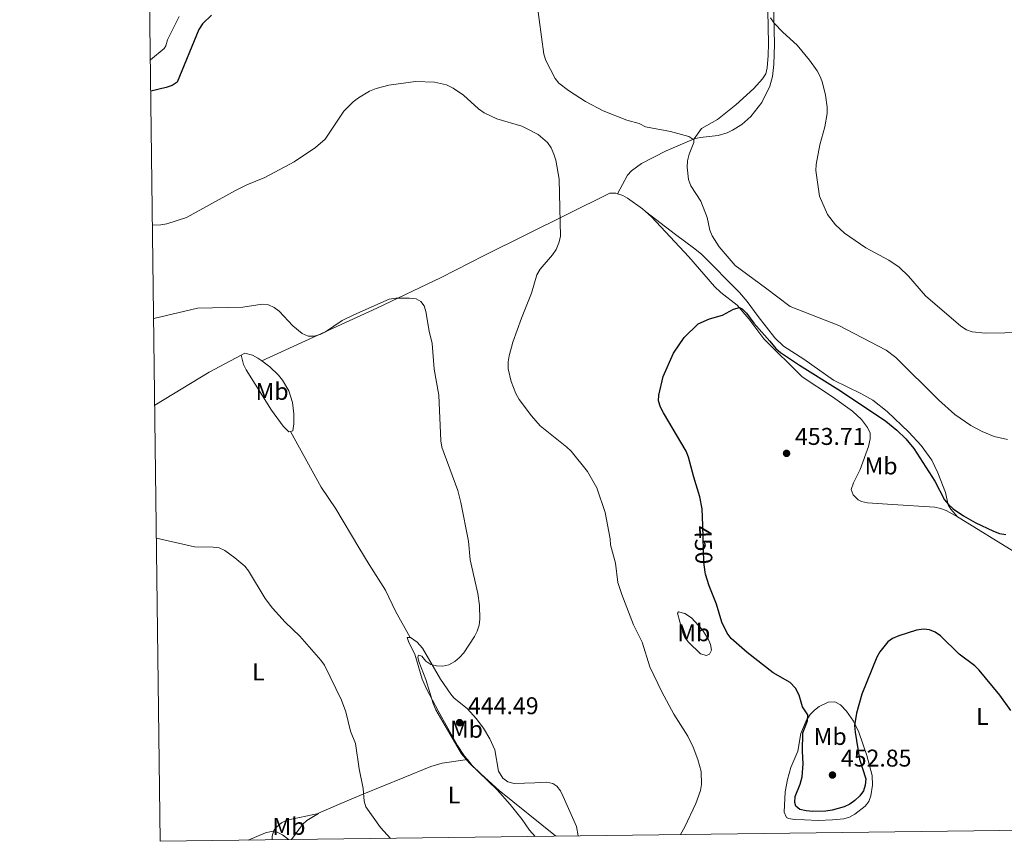
# Model space of a CAD drawing. Units: metres. Extents: x 587127 to 594023, y 4715099 to 4719815.
# Drawn here: x 587127 to 587534, y 4715099 to 4715439 of the extents above; entities that cross this region are included whole.
import ezdxf
from ezdxf.enums import TextEntityAlignment as Align

# ---------------------------------------------------------------- set-up
doc = ezdxf.new("R2010")
doc.units = ezdxf.units.M
doc.header["$MEASUREMENT"] = 0
doc.linetypes.add('DGN Style 5', pattern=[52.123540000000006, 22.33866, -29.78488])
for name, color, linetype, lineweight in [('Nivel 22', 7, 'Continuous', 0), ('Nivel 36', 7, 'Continuous', 0), ('Nivel 37', 7, 'Continuous', 0), ('Nivel 4', 7, 'Continuous', 0), ('Nivel 41', 7, 'Continuous', 0), ('Nivel 5', 7, 'Continuous', 0), ('Nivel 61', 7, 'Continuous', 0), ('Nivel 7', 7, 'Continuous', 0)]:
    doc.layers.add(name, color=color, linetype=linetype, lineweight=lineweight)
doc.styles.add('Style-Arial', font='txt')
doc.styles.add('Style-Arial Narrow', font='txt')
doc.styles.add('Style-Helvetica-Narrow-Oblique', font='txt')

# ---------------------------------------------------------------- blocks, each defined once
blk = doc.blocks.new('5PATER')
at = {"layer": 'Nivel 7', "linetype": 'Continuous', "lineweight": 0}
h = blk.add_hatch(color=51, dxfattribs=at)
edge = h.paths.add_edge_path()
edge.add_ellipse((0.02506649494171143, -0.009628891944885254), major_axis=(-10.95721237942168, -11.10700355961716), ratio=0.9994222409660317, start_angle=0, end_angle=360)

msp = doc.modelspace()

# ---------------------------------------------------------------- linework, layer by layer
at = {"layer": 'Nivel 22', "color": 30, "linetype": 'DGN Style 5', "lineweight": 30, "elevation": 450, "flags": 128}
msp.add_lwpolyline([(587410.3500000015, 4715210.52), (587409.8000000007, 4715214.640000001), (587409.3000000007, 4715229.689999999)], dxfattribs=at)
at = {"layer": 'Nivel 36', "color": 92, "linetype": 'Continuous', "lineweight": 0, "extrusion": (-0.2578094337691043, 0.4450512972245637, 0.8575917669254918), "elevation": 1947535.760170421, "flags": 128}
msp.add_lwpolyline([(-2871674.619425073, -3246455.035822697), (-2871659.631277017, -3246455.619104685), (-2871633.313997805, -3246455.055265428)], dxfattribs=at)
at = {"layer": 'Nivel 36', "color": 92, "linetype": 'Continuous', "lineweight": 0, "elevation": 438.22, "flags": 128}
msp.add_lwpolyline([(587218.5599999987, 4715300.109999999), (587220.0799999982, 4715300.91), (587223.25, 4715300.050000001), (587225.4699999988, 4715298.92), (587227.0899999999, 4715297.720000001)], dxfattribs=at)
at = {"layer": 'Nivel 36', "color": 92, "linetype": 'Continuous', "lineweight": 0}
for points in [[(587442.3000000007, 4715533.85, 433.85), (587444.4600000009, 4715515.640000001, 434.55), (587445.1900000013, 4715508.189999999, 435.28), (587445.379999999, 4715502.390000001, 435.84), (587444.9100000001, 4715497.449999999, 436.19), (587443.879999999, 4715492.550000001, 436.52), (587438.4499999993, 4715472.060000001, 438.26), (587436.7100000009, 4715464.67, 438.27), (587435.9600000009, 4715459.74, 438.16), (587435.9100000001, 4715454.449999999, 438.52), (587436.1600000001, 4715442.27, 440.53), (587436.4299999997, 4715428.9, 441.12), (587436.3900000006, 4715423.9, 441.1), (587435.9699999988, 4715418.74, 441.24), (587435.2899999991, 4715416.359999999, 441.4), (587434.0199999996, 4715414.199999999, 441.58), (587430.379999999, 4715410.189999999, 441.95), (587422.8900000006, 4715403.470000001, 442.64), (587415.3200000003, 4715397.449999999, 443.37), (587408.7899999991, 4715393.699999999, 444.46), (587405.75, 4715389.41, 445.43)], [(587405.75, 4715389.41, 445.43), (587408.1499999985, 4715390.029999999, 445.28), (587415.6099999994, 4715390.85, 444.68), (587419.3900000006, 4715392, 444.43), (587421.6400000006, 4715393.02, 444.29), (587425.3900000006, 4715395.359999999, 444.01), (587429.1900000013, 4715398.66, 443.62), (587433.6400000006, 4715404.4, 443.02), (587437.0300000012, 4715411.15, 442.38), (587438.0799999982, 4715415.15, 442.02), (587438.7199999988, 4715420.119999999, 441.64), (587438.9200000018, 4715428.52, 440.91), (587438.5599999987, 4715446.23, 438.33), (587439.2100000009, 4715453.66, 437.9), (587441.5700000003, 4715461.77, 437.42), (587451.2699999996, 4715487.33, 435.06), (587451.8900000006, 4715489.779999999, 434.93), (587452.0300000012, 4715493.57, 434.78), (587450.7699999996, 4715503.25, 432.57), (587450.6799999997, 4715503.75, 432.58)], [(587181.0100000016, 4715422.109999999, 450.43), (587186.629999999, 4715426.75, 450.39), (587187.3599999994, 4715427.869999999, 450.38), (587188.1099999994, 4715430.33, 450.39), (587192.9400000013, 4715439.93, 450.76)], [(587374.0199999996, 4715366.790000001, 447.85), (587378.120000001, 4715374.470000001, 446.88), (587379.8200000003, 4715376.290000001, 446.66), (587383.9600000009, 4715379.310000001, 446.34), (587394.2199999988, 4715384.57, 445.84), (587405.75, 4715389.41, 445.43)], [(587227.0899999999, 4715297.720000001, 438.22), (587274.6000000015, 4715319.540000001, 439.72), (587301.1799999997, 4715332.23, 440.9), (587318.9899999984, 4715341.290000001, 442.27), (587370.8599999994, 4715367, 448.02), (587373.3599999994, 4715367.02, 447.93), (587374.0199999996, 4715366.790000001, 447.85)], [(587374.0199999996, 4715366.790000001, 447.85), (587376.3099999987, 4715365.99, 447.58), (587378.2300000004, 4715364.93, 447.45), (587384.3299999982, 4715360.49, 447.72), (587385.5700000003, 4715359.42, 447.78)], [(587385.5700000003, 4715359.42, 447.78), (587397.9600000009, 4715349.93, 447.2), (587406.0100000016, 4715344.08, 446.26), (587408.9600000009, 4715341.640000001, 446.09), (587424.4400000013, 4715326.050000001, 446.38), (587427.6799999997, 4715322.26, 446.55), (587432.25, 4715316.140000001, 446.84), (587439.0399999991, 4715307.279999999, 447.55), (587442.6099999994, 4715303.85, 447.82), (587451.120000001, 4715298.390000001, 448.08), (587463.370000001, 4715289.779999999, 447.9), (587474.6099999994, 4715284.310000001, 447.9), (587479.5300000012, 4715281.49, 447.9), (587485.4600000009, 4715276.91, 447.9), (587494.4100000001, 4715268.310000001, 447.9), (587499.6099999994, 4715262.83, 448.04), (587504, 4715256.779999999, 448.39), (587506.5, 4715251.49, 448.74), (587509.5500000007, 4715243.33, 449.32), (587510.7800000012, 4715238.32, 449.36), (587511.7899999991, 4715236.439999999, 449.86), (587514.5899999999, 4715233.300000001, 451.55)], [(587514.5899999999, 4715233.300000001, 451.55), (587509.9400000013, 4715235.9, 451.8), (587507.6099999994, 4715236.83, 451.98), (587505.1799999997, 4715237.33, 452.16), (587487.6900000013, 4715238.460000001, 453.36), (587477.3099999987, 4715239.1, 453.59), (587474.8500000015, 4715239.720000001, 453.57), (587473.5399999991, 4715240.42, 453.58), (587471.4200000018, 4715242.359999999, 453.65), (587470.5700000003, 4715244.67, 453.74), (587471.5300000012, 4715247.439999999, 453.9), (587474.2899999991, 4715252.93, 454.3), (587477.7199999988, 4715262.4, 454.18), (587478.5100000016, 4715265.51, 453.94), (587478.4499999993, 4715267.880000001, 453.66), (587477.4100000001, 4715270.25, 453.35), (587474.8500000015, 4715273.529999999, 453.02), (587471.1799999997, 4715276.949999999, 452.63), (587462.9100000001, 4715282.949999999, 452.08), (587450.3500000015, 4715291.220000001, 451.77), (587434.5399999991, 4715306.83, 450.74), (587428.370000001, 4715315.07, 450.23), (587423.5199999996, 4715320.790000001, 450.29), (587416.75, 4715325.98, 449.86), (587414.1600000001, 4715328.51, 449.79), (587403.5100000016, 4715340.710000001, 448.71), (587388.1000000015, 4715357.25, 447.92), (587385.5700000003, 4715359.42, 447.78)], [(587238.9400000013, 4715268.640000001, 437.31), (587238.1700000018, 4715268.51, 437.26), (587235.879999999, 4715270.82, 437.13), (587231, 4715277.359999999, 437.29), (587220.5300000012, 4715294.040000001, 438), (587219.4699999988, 4715296.310000001, 438.12), (587218.5599999987, 4715300.109999999, 438.22)], [(587227.0899999999, 4715297.720000001, 438.22), (587230.4200000018, 4715295.25, 438.22), (587234.0100000016, 4715291.82, 438.22), (587235.6400000006, 4715289.810000001, 438.22), (587238.1700000018, 4715285.35, 438.16), (587239.6999999993, 4715280.609999999, 438.01), (587240.2800000012, 4715275.869999999, 437.74), (587240.2199999988, 4715271.699999999, 437.36), (587239.8399999999, 4715268.810000001, 437.36), (587238.9400000013, 4715268.640000001, 437.31)], [(587288.3000000007, 4715183.550000001, 439.3), (587282.3200000003, 4715194.32, 438.33), (587278.1400000006, 4715203.09, 438.74), (587271.4200000018, 4715213.619999999, 439.28), (587267.1799999997, 4715220.710000001, 439.37), (587257.6999999993, 4715236.640000001, 438.45), (587251.5300000012, 4715245.619999999, 437.46), (587238.9400000013, 4715268.640000001, 437.31)], [(587540.6700000018, 4715216.83, 451.46), (587537.870000001, 4715219, 451.1), (587515.9499999993, 4715232.550000001, 451.48), (587514.5899999999, 4715233.300000001, 451.55)], [(587398.8500000015, 4715193.49, 447.99), (587399.8099999987, 4715189.949999999, 447.99), (587401.25, 4715185.199999999, 447.38), (587401.9299999997, 4715183.560000001, 447.28), (587403.4200000018, 4715181.57, 447.39), (587408.2899999991, 4715176.810000001, 448.27), (587410.7899999991, 4715176.109999999, 448.35), (587412.0599999987, 4715176.66, 448.42), (587412.9200000018, 4715178.23, 448.98), (587412.4699999988, 4715180.58, 449.12), (587411.5100000016, 4715182.949999999, 449.21), (587409.0899999999, 4715186.75, 449.34), (587404.6600000001, 4715191.609999999, 449.41), (587401.9400000013, 4715193.449999999, 448.94), (587399.2600000016, 4715194.16, 448.19), (587398.8500000015, 4715193.49, 447.99)], [(587288.3000000007, 4715183.550000001, 439.3), (587287.1099999994, 4715183.550000001, 439.12), (587287.7899999991, 4715181.449999999, 439.03), (587290.3200000003, 4715176.68, 438.97), (587293.3000000007, 4715166.310000001, 439.07), (587295.2600000016, 4715162.02, 439.18), (587299.9499999993, 4715153.199999999, 439.53), (587307.9400000013, 4715138.890000001, 439.54), (587310.8000000007, 4715134.540000001, 439.54), (587312.0100000016, 4715133.08, 439.54)], [(587357.7399999984, 4715101.540000001, 441.88), (587357.0599999987, 4715105.390000001, 441.95), (587351.5899999999, 4715117.869999999, 442.46), (587350.4600000009, 4715120.199999999, 442.54), (587348.9200000018, 4715122.16, 442.61), (587347.379999999, 4715123.17, 442.66), (587344.8900000006, 4715123.76, 442.71), (587339.8200000003, 4715123.460000001, 442.66), (587331.3599999994, 4715123.199999999, 442), (587328.7199999988, 4715123.9, 441.95), (587326.6400000006, 4715125.390000001, 441.94), (587324.8500000015, 4715128.26, 441.95), (587323.3399999999, 4715137.109999999, 442.09), (587321.3299999982, 4715141.67, 442.16), (587318.7199999988, 4715146.119999999, 442.24), (587315.629999999, 4715150.1, 442.24), (587312.120000001, 4715153.98, 442.09), (587306.3900000006, 4715158.630000001, 440.62), (587305.120000001, 4715160.050000001, 440.39), (587300.9600000009, 4715166.290000001, 440.09), (587293.4100000001, 4715179.119999999, 439.82), (587291.2199999988, 4715181.560000001, 439.63), (587288.4899999984, 4715183.550000001, 439.33), (587288.3000000007, 4715183.550000001, 439.3)], [(587451.3299999982, 4715108.210000001, 447.83), (587456.9499999993, 4715107.91, 447.74), (587462.8500000015, 4715108.18, 447.71), (587467.629999999, 4715108.59, 447.83), (587469.9899999984, 4715109.290000001, 447.89), (587472.1600000001, 4715110.529999999, 447.94), (587476.3999999985, 4715113.84, 448.09), (587477.870000001, 4715115.76, 448.18), (587478.8000000007, 4715118.109999999, 448.17), (587479.4800000004, 4715122.460000001, 448.31), (587479.3500000015, 4715126.550000001, 448.54), (587477.0799999982, 4715134.83, 448.9), (587473.7399999984, 4715144.460000001, 449.07), (587471.620000001, 4715148.949999999, 449.37), (587468.7600000016, 4715153.040000001, 449.72), (587466.1900000013, 4715155.74, 449.96), (587463.8399999999, 4715156.869999999, 450.11), (587461.1700000018, 4715156.83, 450.25), (587457.4600000009, 4715155.050000001, 450.36), (587455.4800000004, 4715153.52, 450.35), (587453.7199999988, 4715151.630000001, 450.32), (587452.0399999991, 4715149.109999999, 450.28), (587449.8099999987, 4715143.91, 450.14), (587448.5899999999, 4715136.6, 449.61), (587445.6799999997, 4715129.74, 448.74), (587444.3099999987, 4715124.880000001, 447.74), (587443.3500000015, 4715119.790000001, 447.2), (587442.8900000006, 4715111.359999999, 447.79), (587443.8999999985, 4715109.210000001, 447.99), (587444.7300000004, 4715108.76, 448.01), (587447.2100000009, 4715108.310000001, 447.95), (587451.3299999982, 4715108.210000001, 447.83)], [(587312.0100000016, 4715133.08, 439.54), (587301.5899999999, 4715131.609999999, 439.44), (587296.8500000015, 4715130.27, 438.79), (587285.4400000013, 4715125.48, 436.23), (587269.2699999996, 4715118.880000001, 434.14), (587259.6700000018, 4715114.91, 433.7), (587250.5500000007, 4715110.880000001, 434.18), (587250.4800000004, 4715110.83, 434.19)], [(587312.0100000016, 4715133.08, 439.54), (587313.9899999984, 4715130.689999999, 439.54), (587317.5300000012, 4715127.130000001, 439.54), (587325.1000000015, 4715120.369999999, 439.54), (587348.4800000004, 4715101.58, 440.04), (587348.6400000006, 4715101.42, 440.04)], [(587231.2699999996, 4715099.92, 434.9), (587231.3000000007, 4715101.449999999, 434.83), (587232.0700000003, 4715103.790000001, 434.74), (587233.2199999988, 4715105.27, 434.68), (587235.2300000004, 4715106.960000001, 434.68), (587237.4400000013, 4715108.029999999, 434.71), (587250.4800000004, 4715110.83, 434.19)], [(587250.4800000004, 4715110.83, 434.19), (587245.6099999994, 4715107.949999999, 434.65), (587243.8200000003, 4715106.25, 434.93), (587239.370000001, 4715100.029999999, 435.76)]]:
    msp.add_polyline3d(points, dxfattribs=at)
at = {"layer": 'Nivel 4', "color": 30, "linetype": 'Continuous', "lineweight": 30, "elevation": 450, "flags": 128}
for points in [[(587206.2100000009, 4715440.48), (587202.4800000004, 4715436.970000001), (587201.0599999987, 4715434.68), (587192.0500000007, 4715412.85), (587189.9400000013, 4715411.51), (587187.5700000003, 4715410.630000001), (587181.1799999997, 4715409.210000001)], [(587409.3000000007, 4715229.689999999), (587409.0700000003, 4715236.619999999), (587408.0399999991, 4715241.66), (587405.5500000007, 4715249.710000001), (587403.4600000009, 4715257.93), (587402.5, 4715260.470000001), (587393.0300000012, 4715276.359999999), (587391.8500000015, 4715278.609999999), (587391, 4715281.210000001), (587391.120000001, 4715283.540000001), (587392.8999999985, 4715291.25), (587397.129999999, 4715300.939999999), (587401.629999999, 4715307.41), (587407.3500000015, 4715313.08), (587412.0899999999, 4715315.119999999), (587417.3900000006, 4715316.689999999), (587422, 4715319.17), (587424.4299999997, 4715319.84), (587425.5700000003, 4715319.189999999), (587427.3599999994, 4715317.43), (587430.4600000009, 4715313.359999999), (587437.0700000003, 4715305.949999999), (587439.5500000007, 4715302.91), (587441.4100000001, 4715301.26), (587449.3000000007, 4715295.91), (587465.1700000018, 4715286.09), (587474.129999999, 4715280.15), (587484.9699999988, 4715272.810000001), (587489.4800000004, 4715269.09), (587493.1499999985, 4715265.540000001), (587496.5700000003, 4715261.57), (587505.1499999985, 4715248.119999999), (587509.2399999984, 4715240.4), (587510.7899999991, 4715238.439999999), (587512.7600000016, 4715236.609999999), (587517.0300000012, 4715233.75), (587521.8999999985, 4715230.99), (587529.379999999, 4715227.35), (587531.8999999985, 4715226.42), (587534.5399999991, 4715226.01)], [(587447.7600000016, 4715113.800000001), (587447.3599999994, 4715115.34), (587447.5199999996, 4715117.84), (587449.5899999999, 4715122.949999999), (587450.3900000006, 4715125.960000001), (587450.8200000003, 4715131.290000001), (587450.5100000016, 4715136.550000001), (587450.6000000015, 4715144.1), (587452.629999999, 4715149.109999999), (587452.7600000016, 4715151.57), (587450.5399999991, 4715154.93), (587449.1000000015, 4715159.710000001), (587447.6799999997, 4715162.540000001), (587445.3999999985, 4715164.949999999), (587438.3999999985, 4715168.970000001), (587427.6600000001, 4715177.33), (587421.0100000016, 4715183.109999999), (587419.3099999987, 4715185.23), (587417.129999999, 4715189.77), (587415.0300000012, 4715197.33), (587411.9899999984, 4715204.800000001), (587410.4699999988, 4715209.66), (587410.3500000015, 4715210.52)], [(587536.5700000003, 4715153.310000001), (587532.0599999987, 4715159.75), (587523.5399999991, 4715170.02), (587521.7699999996, 4715171.800000001), (587515.25, 4715176.65), (587507.5700000003, 4715184.199999999), (587505.3099999987, 4715185.699999999), (587502.9899999984, 4715186.640000001), (587500.4899999984, 4715187.01), (587497.6499999985, 4715186.57), (587490.2899999991, 4715184.220000001), (587487.7699999996, 4715183.109999999), (587485.7300000004, 4715181.67), (587482.5399999991, 4715177.609999999), (587481.2600000016, 4715175.359999999), (587474.9699999988, 4715160.16), (587472.8399999999, 4715152.210000001), (587472.0500000007, 4715147.119999999), (587472.2600000016, 4715144.43), (587474, 4715133.23), (587476.6499999985, 4715125.060000001), (587476.4299999997, 4715122.550000001), (587475.7100000009, 4715120.16), (587474.1900000013, 4715118.07), (587472.1799999997, 4715116.140000001), (587470.1400000006, 4715114.67), (587467.7800000012, 4715113.609999999), (587462.8200000003, 4715112.220000001), (587460.1900000013, 4715111.82), (587454.7699999996, 4715111.689999999), (587452.0300000012, 4715111.9), (587449.4299999997, 4715112.52), (587447.7600000016, 4715113.800000001)]]:
    msp.add_lwpolyline(points, dxfattribs=at)
at = {"layer": 'Nivel 5', "color": 30, "linetype": 'Continuous', "lineweight": 0, "flags": 128}
for points, elevation in [([(587535.2699999996, 4715265.279999999), (587529.6700000018, 4715266.550000001), (587524.8099999987, 4715268.52), (587520.0500000007, 4715271.01), (587513.4299999997, 4715275.66), (587506.7300000004, 4715281.609999999), (587489.1400000006, 4715299.17), (587485.1499999985, 4715302.18), (587465.5100000016, 4715312.310000001), (587445.3500000015, 4715320.25), (587435.1799999997, 4715327.9), (587422.6900000013, 4715337.08), (587416.0700000003, 4715344.800000001), (587413.1499999985, 4715349.41), (587412.2399999984, 4715351.800000001), (587411.0700000003, 4715356.949999999), (587408.5500000007, 4715363.710000001), (587404.3299999982, 4715369.99), (587403.3999999985, 4715372.73), (587402.8099999987, 4715377.800000001), (587402.9800000004, 4715380.42), (587403.6700000018, 4715383.109999999), (587405.5599999987, 4715387.92), (587405.6499999985, 4715389.060000001), (587403.5199999996, 4715390.380000001), (587395.9699999988, 4715392.5), (587385.5899999999, 4715394.449999999), (587383.0100000016, 4715395.76), (587377.9299999997, 4715397.210000001), (587368.0700000003, 4715400.970000001), (587360.8299999982, 4715404.91), (587353.870000001, 4715409.390000001), (587349.8500000015, 4715412.5), (587348.25, 4715414.43), (587344.4100000001, 4715421.85), (587343.620000001, 4715424.390000001), (587340.6999999993, 4715445.869999999)], 445), ([(587550.3399999999, 4715309.609999999), (587526.0300000012, 4715309.140000001), (587520.6900000013, 4715309.790000001), (587518.3099999987, 4715310.550000001), (587515.9299999997, 4715312.029999999), (587501.3399999999, 4715324.609999999), (587494.2899999991, 4715332.790000001), (587490.5199999996, 4715336.43), (587486.1999999993, 4715339.41), (587476.6900000013, 4715344.470000001), (587467.9299999997, 4715350.470000001), (587464.1099999994, 4715353.99), (587460.870000001, 4715358.24), (587457.5599999987, 4715365.73), (587456, 4715376.42), (587456.129999999, 4715378.92), (587457.6600000001, 4715386.949999999), (587459.7100000009, 4715394.48), (587460.6400000006, 4715399.9), (587460.6700000018, 4715402.49), (587460.0700000003, 4715407.5), (587458.8000000007, 4715412.640000001), (587457.9699999988, 4715414.99), (587456.5599999987, 4715417.57), (587453.4400000013, 4715421.93), (587448.2600000016, 4715428.130000001), (587442.3200000003, 4715433.49), (587438.7600000016, 4715437.199999999), (587437.2699999996, 4715439.380000001)], 440), ([(587181.870000001, 4715353.82), (587185.3900000006, 4715353.890000001), (587187.8399999999, 4715354.390000001), (587195.8999999985, 4715356.949999999), (587216.2399999984, 4715368.15), (587220.8000000007, 4715370.42), (587228.3399999999, 4715373.48), (587240.4400000013, 4715379.949999999), (587249.3000000007, 4715385.869999999), (587253.1900000013, 4715389.279999999), (587260.9499999993, 4715400.890000001), (587264.8200000003, 4715404.77), (587266.9499999993, 4715406.460000001), (587271.5899999999, 4715409.119999999), (587274.2600000016, 4715410.189999999), (587279.5100000016, 4715411.65), (587290.5100000016, 4715413.130000001), (587298.4100000001, 4715412.9), (587303.3200000003, 4715411.779999999), (587306.1900000013, 4715410.380000001), (587310.4699999988, 4715407.439999999), (587316.6099999994, 4715401.790000001), (587318.9400000013, 4715400.140000001), (587324.1799999997, 4715397.68), (587334.4699999988, 4715394.65), (587336.7600000016, 4715393.65), (587341.3000000007, 4715391.210000001), (587345.0799999982, 4715387.939999999), (587346.5799999982, 4715385.75), (587347.7800000012, 4715383.1), (587348.5199999996, 4715380.710000001), (587349.9499999993, 4715372.77), (587350.4499999993, 4715349.060000001), (587349.8299999982, 4715346.49), (587348.6900000013, 4715343.74), (587347.1999999993, 4715341.6), (587342.0700000003, 4715335.67), (587340.6799999997, 4715333.300000001), (587338.5100000016, 4715325.689999999), (587334.370000001, 4715315.43), (587330.8599999994, 4715305.52), (587329.2300000004, 4715299.869999999), (587328.8299999982, 4715297.310000001), (587328.8299999982, 4715294.460000001), (587330.0500000007, 4715289.290000001), (587332.0700000003, 4715284.279999999), (587333.4699999988, 4715281.790000001), (587338.5500000007, 4715275.060000001), (587342.0399999991, 4715270.869999999), (587353.129999999, 4715262.17), (587354.9200000018, 4715260.42), (587361.629999999, 4715252), (587365.5700000003, 4715245.33), (587368.9899999984, 4715235.109999999), (587371, 4715224.290000001), (587371.1600000001, 4715221.790000001), (587373.1799999997, 4715214.220000001), (587374.1900000013, 4715206.199999999), (587375.8099999987, 4715201.220000001), (587380.6900000013, 4715188.790000001), (587384.1999999993, 4715181.540000001), (587387.4200000018, 4715171.32), (587392.3399999999, 4715161.07), (587397.3000000007, 4715151.859999999), (587403.1099999994, 4715142.77), (587405.3299999982, 4715138.189999999), (587407.2300000004, 4715133.130000001), (587408.6400000006, 4715128.16), (587408.8099999987, 4715122.83), (587408.3500000015, 4715120.310000001), (587406.4600000009, 4715114.99), (587401.8900000006, 4715105.24), (587400.1400000006, 4715102.08)], 445), ([(587182.3599999994, 4715315.210000001), (587200.4699999988, 4715319.529999999), (587219.1900000013, 4715319.93), (587227.1700000018, 4715321.17), (587229.7800000012, 4715320.92), (587232.1000000015, 4715319.800000001), (587234.1700000018, 4715318.310000001), (587239.9200000018, 4715312.290000001), (587243.7899999991, 4715309.029999999), (587246.2199999988, 4715307.99), (587248.7600000016, 4715307.98), (587251.1700000018, 4715308.65), (587253.4400000013, 4715309.75), (587260.3000000007, 4715314.369999999), (587265.0500000007, 4715316.82), (587279.75, 4715323.210000001), (587282.4699999988, 4715323.6), (587288.1099999994, 4715323.67), (587290.7800000012, 4715323.380000001), (587292.7899999991, 4715322.279999999), (587294.1400000006, 4715320.49), (587294.870000001, 4715318.1), (587296.2100000009, 4715310.060000001), (587297.5199999996, 4715304.93), (587298.2899999991, 4715294.390000001), (587300.2699999996, 4715283.529999999), (587301.0599999987, 4715264.77), (587301.4400000013, 4715262.07), (587308.0700000003, 4715244.23), (587309.3299999982, 4715239.25), (587312.4100000001, 4715223.27), (587313.1499999985, 4715215.52), (587316.3200000003, 4715201.720000001), (587317.0500000007, 4715196.68), (587317.1700000018, 4715191.060000001), (587316.8900000006, 4715188.57), (587316.0399999991, 4715186.140000001), (587314.8999999985, 4715183.85), (587310.5700000003, 4715177.23), (587308.7899999991, 4715175.199999999), (587306.8599999994, 4715173.609999999), (587304.3599999994, 4715172.210000001), (587301.9100000001, 4715171.710000001), (587299.3099999987, 4715171.77), (587296.8599999994, 4715172.35), (587294.7899999991, 4715173.779999999), (587293.2100000009, 4715175.85), (587291.7800000012, 4715176.220000001), (587291.5100000016, 4715175.359999999), (587291.9499999993, 4715173.550000001), (587294.8299999982, 4715166.17), (587297.9100000001, 4715156.220000001), (587299, 4715153.58), (587309.5399999991, 4715135.439999999), (587312.8299999982, 4715131.609999999), (587324.3399999999, 4715120.619999999), (587329.6900000013, 4715114.48), (587334.6400000006, 4715108.33), (587337.6600000001, 4715103.99), (587339.9800000004, 4715101.310000001)], 440), ([(587183.4899999984, 4715224.529999999), (587199.1999999993, 4715220.99), (587206.9800000004, 4715220.85), (587209.4600000009, 4715220.529999999), (587211.7899999991, 4715219.4), (587215.9400000013, 4715216.4), (587219.9800000004, 4715212.93), (587221.5700000003, 4715211), (587228.4400000013, 4715199.640000001), (587231.4100000001, 4715195.560000001), (587236.6499999985, 4715189.859999999), (587242.7300000004, 4715184.07), (587251.4600000009, 4715174.140000001), (587252.9200000018, 4715172.060000001), (587260.0300000012, 4715157.66), (587261.7100000009, 4715152.859999999), (587263.7600000016, 4715144.869999999), (587265.7399999984, 4715139.710000001), (587267.25, 4715129.300000001), (587268.9499999993, 4715121.07), (587269.3999999985, 4715115.970000001), (587270.0899999999, 4715113.57), (587276.1000000015, 4715105), (587280.2699999996, 4715100.550000001)], 435), ([(587238.0500000007, 4715100.01), (587235.6499999985, 4715101.93), (587233.4100000001, 4715103.130000001), (587230.9600000009, 4715103.43), (587228.5199999996, 4715102.890000001), (587221.4100000001, 4715099.800000001)], 435)]:
    msp.add_lwpolyline(points, dxfattribs=dict(at, elevation=elevation))
at = {"layer": 'Nivel 61', "color": 7, "linetype": 'Continuous', "lineweight": 0, "flags": 128}
msp.add_lwpolyline([(587185.0700000003, 4715099.33), (590604.120000001, 4715143.09), (594023.2100000009, 4715188.57), (593991.8999999985, 4717501.83), (593960.5799999982, 4719815.1), (590543.7899999991, 4719769.630000001), (587126.9899999984, 4719725.859999999), (587156.0300000012, 4717412.59)], close=True, dxfattribs=at)

# ---------------------------------------------------------------- block references
at = {"layer": 'Nivel 7', "color": 51, "linetype": 'Continuous', "lineweight": 0, "xscale": 0.1000009313241567, "yscale": 0.1000009313241567, "zscale": 0.1000009313241567}
for p in [(587443.9200000018, 4715259.550000001, 453.71), (587308.7899999991, 4715148.33, 444.49), (587462.8900000006, 4715126.689999999, 452.85)]:
    msp.add_blockref('5PATER', p, dxfattribs=at)

# ---------------------------------------------------------------- texts
at = {"layer": 'Nivel 37', "color": 92, "linetype": 'Continuous', "lineweight": 0, "style": 'Style-Arial Narrow'}
for s, p in [('Mb', (587231.3048305847, 4715285.149979999, 437.75)), ('Mb', (587482.9748305827, 4715254.359979998, 452.78)), ('Mb', (587405.5848305859, 4715185.45998, 448.37)), ('L', (587225.6431471035, 4715169.28998, 434.36)), ('L', (587524.8431471027, 4715150.88998, 449.76)), ('Mb', (587311.6048305854, 4715145.599979999, 442.73)), ('Mb', (587461.9648305848, 4715142.62998, 450.53)), ('L', (587306.4831471033, 4715118.45998, 438.49)), ('Mb', (587238.2848305851, 4715105.489979999, 435.04))]:
    msp.add_text(s, height=6.99996, dxfattribs=at).set_placement(p, align=Align.MIDDLE_CENTER)
at = {"layer": 'Nivel 41', "color": 7, "linetype": 'Continuous', "lineweight": 0, "style": 'Style-Arial'}
for s, p in [('453.71', (587447.4200000018, 4715263.050000001, 453.71)), ('444.49', (587312.2899999991, 4715151.83, 444.49)), ('452.85', (587466.3900000006, 4715130.189999999, 452.85))]:
    msp.add_text(s, height=6.99996, dxfattribs=at).set_placement(p)
at = {"layer": 'Nivel 41', "color": 7, "linetype": 'Continuous', "lineweight": 0, "style": 'Style-Helvetica-Narrow-Oblique'}
msp.add_text('450', height=6.9999, rotation=271.9045529357481, dxfattribs=at).set_placement((587409.5637536347, 4715221.714940069, 450), align=Align.MIDDLE_CENTER)

doc.saveas('drawing.dxf')
